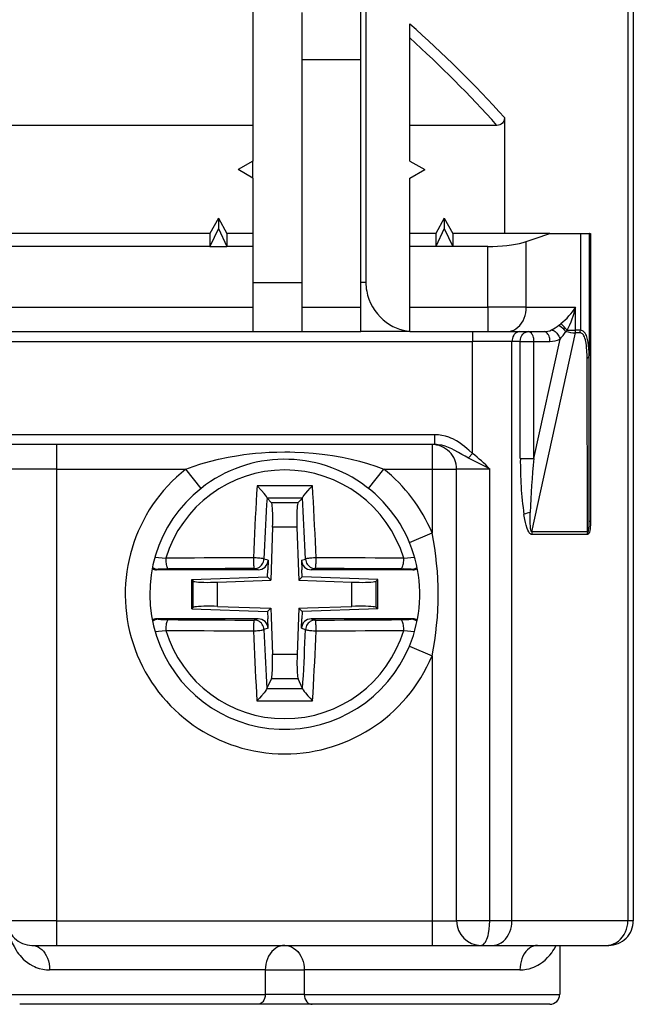
# Model space of a CAD drawing. Extents: x 0 to 420, y 0 to 297.
# Drawn here: x 161 to 174, y 227 to 247 of the extents above; entities that cross this region are included whole.
import ezdxf

# ---------------------------------------------------------------- set-up
doc = ezdxf.new("R2010")
doc.units = 0
doc.layers.get('0').update_dxf_attribs({"linetype": 'CONTINUOUS'})

msp = doc.modelspace()

# ---------------------------------------------------------------- linework, layer by layer
at = {"color": 7}
for p, q in [((173.680008, 252.916641), (173.680008, 228.416641)), ((173.791534, 252.916641), (173.791534, 228.416641)), ((166.041534, 247.116638), (166.041534, 243.889847)), ((168.344299, 247.116638), (168.344299, 241.416641)), ((167.041534, 246.916641), (167.041534, 241.416641)), ((168.241531, 241.416641), (168.241531, 246.963287)), ((169.241531, 243.889847), (169.241531, 246.681366)), ((167.041534, 245.959198), (168.241531, 245.959198)), ((171.166412, 244.776672), (171.166412, 242.416641)), ((166.041534, 244.616638), (156.741531, 244.616638)), ((171.012878, 244.616638), (169.241531, 244.616638)), ((166.041534, 243.889847), (165.741531, 243.716644)), ((166.041534, 243.543442), (166.041534, 243.889847)), ((169.241653, 243.889771), (169.541534, 243.716644)), ((166.041534, 243.543442), (165.741531, 243.716644)), ((169.241653, 243.543518), (169.541534, 243.716644)), ((166.041534, 243.543442), (166.041534, 241.416641)), ((169.241531, 240.42038), (169.241531, 243.543442)), ((165.341537, 242.727219), (165.168335, 242.416641)), ((165.341537, 242.727219), (165.51474, 242.416641)), ((165.341537, 242.727219), (165.341537, 242.516113)), ((169.941528, 242.727219), (169.768326, 242.416641)), ((169.941528, 242.727219), (170.114746, 242.416641)), ((169.941528, 242.727219), (169.941528, 242.516113)), ((165.341537, 242.516113), (165.168335, 242.148697)), ((165.341537, 242.516113), (165.51474, 242.148697)), ((169.941528, 242.516113), (169.768326, 242.148697)), ((169.941528, 242.516113), (170.114746, 242.148697)), ((165.168335, 242.416641), (157.614746, 242.416641)), ((165.168335, 242.416641), (165.168335, 242.148697)), ((166.041534, 242.416641), (165.51474, 242.416641)), ((165.51474, 242.416641), (165.51474, 242.148697)), ((169.768326, 242.416641), (169.241531, 242.416641)), ((169.768326, 242.416641), (169.768326, 242.148697)), ((172.091537, 242.416641), (170.114746, 242.416641)), ((170.114746, 242.416641), (170.114746, 242.148697)), ((171.612183, 240.916641), (171.612183, 242.250122)), ((172.091492, 242.416641), (172.712845, 242.416641)), ((172.712967, 242.416641), (172.891541, 242.416641)), ((172.712967, 242.416641), (172.712967, 240.442978)), ((172.891541, 242.416641), (172.919296, 242.416641)), ((172.898621, 242.416641), (172.891541, 242.416641)), ((172.891541, 242.416641), (172.891541, 239.92337)), ((172.919296, 242.416641), (172.919296, 236.547684)), ((165.168335, 242.148697), (157.614746, 242.148697)), ((165.168335, 242.148697), (165.51474, 242.148697)), ((166.041534, 242.148697), (165.51474, 242.148697)), ((169.768326, 242.148697), (169.241531, 242.148697)), ((170.114746, 242.148697), (169.768326, 242.148697)), ((170.82872, 242.148697), (170.114746, 242.148697)), ((170.82872, 240.916641), (170.82872, 242.148697)), ((166.041534, 241.416641), (167.041534, 241.416641)), ((166.041534, 241.416641), (166.041534, 240.416641)), ((167.041534, 241.416641), (167.041534, 240.416641)), ((168.344299, 241.416641), (168.241531, 241.416641)), ((168.241531, 240.416641), (168.241531, 241.416641)), ((156.741531, 240.916641), (166.041534, 240.916641)), ((167.041534, 240.916641), (168.241531, 240.916641)), ((169.241531, 240.916641), (170.82872, 240.916641)), ((171.612183, 240.916641), (170.82872, 240.916641)), ((170.82872, 240.916641), (170.82872, 240.416641)), ((171.612183, 240.916641), (172.617249, 240.916641)), ((172.617264, 240.442978), (172.617264, 240.916641)), ((172.274429, 240.545807), (172.314224, 240.578308)), ((172.418411, 240.420227), (172.443665, 240.442978)), ((172.443665, 240.442978), (172.617264, 240.442978)), ((172.712845, 240.442978), (172.617249, 240.442978)), ((156.741531, 240.416641), (166.041534, 240.416641)), ((166.041534, 240.416641), (167.041534, 240.416641)), ((167.041534, 240.416641), (168.241531, 240.416641)), ((169.241531, 240.416641), (168.241531, 240.416641)), ((169.241531, 240.416641), (169.241531, 240.42038)), ((169.241531, 240.416641), (170.82872, 240.416641)), ((170.515823, 240.416641), (170.515823, 240.216644)), ((170.82872, 240.416641), (171.220459, 240.416641)), ((171.220459, 240.416641), (171.977112, 240.416641)), ((171.727264, 236.336823), (172.611694, 240.391205)), ((171.767609, 237.830536), (172.298355, 240.263519)), ((172.707367, 240.391205), (172.611694, 240.391205)), ((152.267242, 240.216644), (170.515823, 240.216644)), ((170.515823, 237.932999), (170.515823, 240.216644)), ((171.319702, 240.216644), (170.515823, 240.216644)), ((171.319702, 228.416641), (171.319702, 240.216644)), ((171.489471, 240.216644), (171.319702, 240.216644)), ((171.489471, 237.830536), (171.489471, 240.216644)), ((171.489471, 240.216644), (171.767609, 240.216644)), ((171.767578, 240.216644), (172.093262, 240.216644)), ((171.767609, 237.830536), (171.767609, 240.216644)), ((172.857437, 236.336823), (172.851959, 239.871613)), ((172.891541, 236.547684), (172.891541, 239.92337)), ((169.748199, 238.316635), (152.267242, 238.316635)), ((169.748199, 238.116638), (169.748199, 238.316635)), ((169.748199, 238.116638), (152.267242, 238.116638)), ((162.041534, 238.116638), (162.041534, 237.616638)), ((169.691528, 238.116638), (169.691528, 237.616638)), ((170.515823, 237.932999), (170.432327, 237.842606)), ((171.489471, 237.830536), (171.767609, 237.830536)), ((162.041534, 237.616638), (161.041534, 237.616638)), ((162.041534, 237.616638), (164.676605, 237.616638)), ((162.041534, 237.616638), (162.041534, 228.416641)), ((164.98642, 237.224564), (164.676575, 237.616684)), ((168.396652, 237.224564), (168.706482, 237.616684)), ((168.706467, 237.616638), (169.691528, 237.616638)), ((169.691528, 237.616638), (170.191528, 237.616638)), ((169.691528, 237.616638), (169.691528, 236.316681)), ((170.867249, 237.616638), (170.191528, 237.616638)), ((170.191528, 228.416641), (170.191528, 237.616638)), ((170.867249, 228.416641), (170.867249, 237.616638)), ((166.333084, 237.023666), (166.330246, 237.030579)), ((166.333359, 237.023331), (166.421951, 236.931595)), ((167.049713, 237.023331), (166.961121, 236.931595)), ((167.049988, 237.023666), (167.052826, 237.030579)), ((166.961121, 236.931595), (166.421951, 236.931595)), ((171.583908, 236.588501), (171.56456, 236.695023)), ((166.444504, 236.433502), (166.406723, 235.351456)), ((166.938568, 236.433502), (166.444504, 236.433502)), ((166.938568, 236.433502), (166.97023, 235.526749)), ((172.919296, 236.547684), (172.891541, 236.547684)), ((169.230225, 236.124435), (169.691528, 236.316635)), ((172.851593, 236.285049), (171.721695, 236.285049)), ((172.857437, 236.336823), (171.727264, 236.336823)), ((164.047134, 235.821365), (164.267609, 235.800751)), ((169.115463, 235.800751), (169.335938, 235.821365)), ((166.350937, 235.759308), (166.267883, 235.784409)), ((166.350937, 235.759308), (166.344208, 235.566635)), ((167.032135, 235.759308), (167.115189, 235.784409)), ((167.032135, 235.759308), (167.038864, 235.566635)), ((164.080261, 235.566635), (164.114044, 235.575684)), ((166.150757, 235.566635), (164.080261, 235.566635)), ((164.796524, 235.365265), (166.33905, 235.419128)), ((166.150757, 235.566635), (166.068771, 235.591431)), ((166.33905, 235.419128), (166.344208, 235.566635)), ((166.33905, 235.419128), (166.406723, 235.351456)), ((166.97023, 235.526749), (166.976349, 235.351456)), ((167.044022, 235.419128), (166.976349, 235.351456)), ((167.044022, 235.419128), (167.038864, 235.566635)), ((168.586548, 235.365265), (167.044022, 235.419128)), ((167.232315, 235.566635), (167.314301, 235.591431)), ((169.302811, 235.566635), (167.232315, 235.566635)), ((169.269028, 235.575684), (169.302811, 235.566635)), ((164.796524, 235.365265), (164.826584, 235.336227)), ((164.796524, 234.768021), (164.796524, 235.365265)), ((164.826584, 234.797058), (164.826584, 235.336227)), ((165.324677, 235.31366), (166.23143, 235.345337)), ((165.324677, 234.819611), (165.324677, 235.31366)), ((166.23143, 235.345337), (166.406723, 235.351456)), ((166.976349, 235.351456), (168.058395, 235.31366)), ((168.058395, 234.819611), (168.058395, 235.31366)), ((168.586548, 235.365265), (168.556488, 235.336227)), ((168.556488, 234.797058), (168.556488, 235.336227)), ((168.586548, 234.768021), (168.586548, 235.365265)), ((165.324677, 234.819611), (166.406723, 234.78183)), ((167.151642, 234.787949), (168.058395, 234.819611)), ((164.796524, 234.768021), (164.826584, 234.797058)), ((164.796524, 234.768021), (166.33905, 234.714157)), ((166.33905, 234.714157), (166.406723, 234.78183)), ((166.33905, 234.714157), (166.344208, 234.566635)), ((166.406723, 234.78183), (166.412842, 234.606537)), ((166.976349, 234.78183), (166.94342, 233.838837)), ((166.976349, 234.78183), (167.151642, 234.787949)), ((167.044022, 234.714157), (166.976349, 234.78183)), ((167.044022, 234.714157), (167.038864, 234.566635)), ((168.586548, 234.768021), (167.044022, 234.714157)), ((168.586548, 234.768021), (168.556488, 234.797058)), ((164.080261, 234.566635), (164.114044, 234.557587)), ((166.150757, 234.566635), (164.080261, 234.566635)), ((166.150757, 234.566635), (166.068771, 234.541855)), ((166.350937, 234.373978), (166.344208, 234.566635)), ((166.412842, 234.606537), (166.439651, 233.838837)), ((167.032135, 234.373978), (167.038864, 234.566635)), ((169.302811, 234.566635), (167.232315, 234.566635)), ((167.232315, 234.566635), (167.314301, 234.541855)), ((169.269028, 234.557587), (169.302811, 234.566635)), ((164.047134, 234.31192), (164.267609, 234.332535)), ((166.350937, 234.373978), (166.267883, 234.348877)), ((167.032135, 234.373978), (167.115189, 234.348877)), ((169.115463, 234.332535), (169.335938, 234.31192)), ((166.94342, 233.838837), (166.439651, 233.838837)), ((169.230209, 234.008804), (169.691513, 233.816574)), ((169.691528, 233.816605), (169.691528, 228.416641)), ((166.329468, 233.148834), (166.420685, 233.346436)), ((166.962387, 233.346436), (166.420685, 233.346436)), ((167.053589, 233.148834), (166.962387, 233.346436)), ((166.32933, 233.148529), (166.327866, 233.14418)), ((167.053741, 233.148529), (167.055206, 233.14418)), ((162.041534, 228.416641), (161.041534, 228.416641)), ((162.041534, 228.416641), (169.691528, 228.416641)), ((162.041534, 228.416641), (162.041534, 227.916641)), ((169.691528, 228.416641), (170.191528, 228.416641)), ((169.691528, 228.416641), (169.691528, 227.916641)), ((170.867249, 228.416641), (170.191528, 228.416641)), ((171.319702, 228.416641), (170.867249, 228.416641)), ((173.680008, 228.416641), (171.319702, 228.416641)), ((173.791534, 228.416641), (173.680008, 228.416641)), ((161.541794, 227.916641), (162.041534, 227.916641)), ((162.041534, 227.916641), (169.691528, 227.916641)), ((169.691528, 227.916641), (170.691528, 227.916641)), ((170.691559, 227.916641), (170.91777, 227.916641)), ((170.91777, 227.916641), (173.235779, 227.916641)), ((172.291534, 227.916641), (172.291534, 226.916641)), ((173.235779, 227.916641), (173.291306, 227.916641)), ((166.294479, 227.416641), (161.901825, 227.416641)), ((166.294479, 227.416641), (166.294479, 226.916641)), ((166.294479, 227.416641), (167.088593, 227.416641)), ((171.481262, 227.416641), (167.088593, 227.416641)), ((167.088593, 227.416641), (167.088593, 226.916641)), ((161.091537, 226.916641), (166.294479, 226.916641)), ((167.088593, 226.916641), (166.294479, 226.916641)), ((167.088593, 226.916641), (172.278076, 226.916641)), ((172.278076, 226.916641), (172.291534, 226.916641)), ((166.135651, 226.716644), (161.291962, 226.716644)), ((167.247421, 226.716644), (166.135651, 226.716644)), ((172.078629, 226.716644), (167.247421, 226.716644)), ((172.091003, 226.716644), (172.078629, 226.716644))]:
    msp.add_line(p, q, dxfattribs=at)
for points in [[(171.166672, 244.776672), (171.165665, 244.755814), (171.162506, 244.734985), (171.154678, 244.70813), (171.142532, 244.68335), (171.126083, 244.661606), (171.102737, 244.641785), (171.075089, 244.627563), (171.04454, 244.619263), (171.013123, 244.616638)], [(170.828705, 242.148697), (170.928558, 242.150009), (171.027435, 242.154037), (171.124298, 242.16066), (171.218231, 242.169846), (171.308258, 242.181503), (171.393494, 242.195511), (171.473053, 242.211716), (171.546234, 242.229996), (171.612213, 242.250137)], [(168.344299, 241.416641), (168.345078, 241.372849), (168.347992, 241.329239), (168.353058, 241.285172), (168.360153, 241.241531), (168.379837, 241.156738), (168.406479, 241.074799), (168.439453, 240.996353), (168.47821, 240.921951), (168.525131, 240.847702), (168.577255, 240.778961), (168.633926, 240.716034), (168.694519, 240.659042), (168.758453, 240.608063), (168.825165, 240.563049), (168.89415, 240.523987), (168.961472, 240.492294), (169.030228, 240.465897), (169.100037, 240.444901), (169.170563, 240.429596), (169.241547, 240.42038)], [(171.220428, 240.416641), (171.266861, 240.420166), (171.312515, 240.430634), (171.356613, 240.4478), (171.398499, 240.471252), (171.441696, 240.504013), (171.48082, 240.54306), (171.51535, 240.587494), (171.544922, 240.636459), (171.56929, 240.689087), (171.587982, 240.74353), (171.601425, 240.800186), (171.609512, 240.858185), (171.612198, 240.916641)], [(172.123901, 240.450119), (172.1371, 240.448914), (172.150696, 240.445511), (172.166672, 240.438965), (172.182404, 240.429993), (172.199112, 240.417786), (172.21521, 240.40332), (172.232117, 240.385071), (172.247818, 240.36496), (172.273636, 240.322968), (172.287338, 240.293701), (172.298355, 240.263519)], [(172.274429, 240.545807), (172.297806, 240.532654), (172.324753, 240.512573), (172.353195, 240.487793), (172.386215, 240.455368), (172.418411, 240.420227)], [(172.891541, 239.92337), (172.890488, 239.996796), (172.887177, 240.067993), (172.881409, 240.135056), (172.872803, 240.198654), (172.860809, 240.258392), (172.845108, 240.312408), (172.835693, 240.336884), (172.82518, 240.359344), (172.809402, 240.385803), (172.79155, 240.407776), (172.771652, 240.424728), (172.753342, 240.43483), (172.733704, 240.440933), (172.712967, 240.442978)], [(171.480484, 240.416641), (171.455185, 240.414139), (171.430496, 240.406723), (171.407394, 240.394791), (171.392609, 240.384125), (171.378876, 240.371597), (171.366333, 240.357422), (171.355148, 240.341858), (171.337265, 240.307556), (171.327545, 240.278366), (171.321671, 240.247772), (171.319702, 240.216644)], [(171.489441, 240.216644), (171.492966, 240.258026), (171.50351, 240.298111), (171.520752, 240.334824), (171.543304, 240.365494), (171.556732, 240.37883), (171.571365, 240.390457), (171.586823, 240.40004), (171.603043, 240.407516), (171.626907, 240.414337), (171.651443, 240.416641)], [(171.767578, 240.21666), (171.766388, 240.245102), (171.762878, 240.272995), (171.757111, 240.299728), (171.749146, 240.324753), (171.739227, 240.34761), (171.727509, 240.367783), (171.714233, 240.384872), (171.699677, 240.398575), (171.684174, 240.408554), (171.667969, 240.414597), (171.651459, 240.416641)], [(172.093231, 240.21666), (172.092072, 240.245102), (172.088531, 240.272995), (172.082764, 240.299728), (172.074799, 240.324753), (172.06488, 240.34761), (172.053162, 240.367783), (172.039886, 240.384872), (172.02536, 240.398575), (172.009827, 240.408554), (171.993622, 240.414597), (171.977112, 240.416641)], [(172.851959, 239.871613), (172.851135, 239.923203), (172.846054, 240.026993), (172.84111, 240.096436), (172.83783, 240.130646), (172.831299, 240.180603), (172.824707, 240.216583), (172.816345, 240.251053), (172.806808, 240.281723), (172.795624, 240.310776), (172.786636, 240.33017), (172.776474, 240.348007), (172.766159, 240.361877), (172.753922, 240.373886), (172.743317, 240.381332), (172.73172, 240.386963), (172.71962, 240.390381), (172.707367, 240.391205)], [(170.515823, 237.932999), (170.444107, 237.999542), (170.407745, 238.032135), (170.351883, 238.079453), (170.30864, 238.113281), (170.264069, 238.14534), (170.191406, 238.191315), (170.115234, 238.231323), (170.075928, 238.24881), (170.035858, 238.264481), (169.965881, 238.286835), (169.894318, 238.303223), (169.821594, 238.313278), (169.748199, 238.316635)], [(170.432465, 237.842514), (170.364304, 237.878799), (170.297424, 237.916718), (170.23111, 237.954971), (170.14209, 238.004044), (170.096832, 238.026825), (170.027679, 238.057587), (169.959274, 238.082291), (169.889435, 238.100967), (169.818802, 238.112656), (169.783463, 238.115646), (169.748199, 238.116638)], [(164.67659, 237.616638), (164.823517, 237.671387), (164.983414, 237.723999), (165.155838, 237.773758), (165.339783, 237.819489), (165.53537, 237.860321), (165.74588, 237.89621), (165.858078, 237.912247), (165.974609, 237.926682), (166.094971, 237.939163), (166.219299, 237.949463), (166.372147, 237.958694), (166.53038, 237.9646), (166.691544, 237.966644)], [(166.691513, 237.966644), (166.793686, 237.965851), (166.894226, 237.963409), (167.088257, 237.954453), (167.273117, 237.940521), (167.45018, 237.921768), (167.558777, 237.907623), (167.663132, 237.892166), (167.859863, 237.857941), (168.042953, 237.819534), (168.215607, 237.776901), (168.379349, 237.73027), (168.549576, 237.674881), (168.706482, 237.616638)], [(166.127838, 237.27684), (166.118408, 237.116745), (166.109253, 236.955734), (166.100372, 236.79393), (166.091766, 236.631393), (166.083405, 236.468185), (166.075348, 236.304337), (166.067535, 236.139999), (166.060028, 235.975143), (166.052795, 235.809921)], [(167.255249, 237.27684), (167.130127, 237.277512), (167.004913, 237.278061), (166.879578, 237.278427), (166.754211, 237.27858), (166.628845, 237.27858), (166.503479, 237.278427), (166.378174, 237.278061), (166.25293, 237.277512), (166.127808, 237.27684)], [(166.330246, 237.030579), (166.32402, 237.044632), (166.316681, 237.056839), (166.29689, 237.085114), (166.272598, 237.116302), (166.218384, 237.180038), (166.127823, 237.27684)], [(167.052826, 237.030579), (167.059052, 237.044632), (167.066391, 237.056839), (167.086182, 237.085114), (167.120544, 237.128616), (167.159256, 237.173874), (167.206772, 237.226257), (167.255249, 237.27684)], [(167.330292, 235.809921), (167.323029, 235.975143), (167.315521, 236.139999), (167.307739, 236.304337), (167.299652, 236.468185), (167.291321, 236.631393), (167.282715, 236.79393), (167.273834, 236.955734), (167.264679, 237.116745), (167.255249, 237.27684)], [(166.330231, 237.030563), (166.32251, 236.894089), (166.314972, 236.757004), (166.307648, 236.61937), (166.300507, 236.481186), (166.293549, 236.342575), (166.286835, 236.203537), (166.280304, 236.064133), (166.273987, 235.924423), (166.267883, 235.784409)], [(167.049713, 237.023331), (166.970154, 237.023605), (166.890564, 237.023849), (166.810944, 237.023972), (166.731354, 237.024063), (166.651703, 237.024063), (166.572113, 237.023972), (166.492493, 237.023849), (166.412903, 237.023605), (166.333344, 237.023331)], [(167.115204, 235.784409), (167.1091, 235.924423), (167.102753, 236.064133), (167.096222, 236.203537), (167.089508, 236.342575), (167.082581, 236.481186), (167.075439, 236.61937), (167.068085, 236.757004), (167.060577, 236.894089), (167.052826, 237.030563)], [(166.444519, 236.433517), (166.446625, 236.507401), (166.447723, 236.579697), (166.447784, 236.648758), (166.446808, 236.71312), (166.444794, 236.771286), (166.441864, 236.822067), (166.438019, 236.864304), (166.433319, 236.897079), (166.427948, 236.919693), (166.421967, 236.931595)], [(166.961121, 236.931595), (166.955139, 236.919693), (166.949738, 236.897079), (166.945068, 236.864304), (166.941193, 236.822067), (166.938263, 236.771286), (166.936279, 236.71312), (166.935303, 236.648758), (166.935364, 236.579697), (166.936462, 236.507401), (166.938568, 236.433517)], [(171.727264, 236.336823), (171.723557, 236.337509), (171.720032, 236.339859), (171.712357, 236.351944), (171.704956, 236.376251), (171.699432, 236.407715), (171.695206, 236.445908), (171.690918, 236.515717), (171.688995, 236.594391), (171.689819, 236.7332)], [(171.721695, 236.285049), (171.708221, 236.287659), (171.695862, 236.294785), (171.68367, 236.306274), (171.67276, 236.320343), (171.662155, 236.337448), (171.64415, 236.374741), (171.631378, 236.407959), (171.61026, 236.47644), (171.596237, 236.531921), (171.583908, 236.588501)], [(172.919296, 236.547684), (172.917892, 236.483032), (172.914139, 236.42598), (172.91098, 236.397568), (172.903259, 236.355957), (172.896484, 236.333527), (172.887405, 236.313019), (172.880325, 236.301895), (172.872162, 236.292923), (172.861099, 236.286224), (172.851593, 236.285049)], [(172.857452, 236.336838), (172.864471, 236.334946), (172.870697, 236.339523), (172.87619, 236.35054), (172.880829, 236.367935), (172.884674, 236.391647), (172.887665, 236.421585), (172.889801, 236.457687), (172.891083, 236.499741), (172.89151, 236.547684)], [(166.052795, 235.809952), (165.851074, 235.809433), (165.649872, 235.808823), (165.449371, 235.80809), (165.249664, 235.807175), (165.050873, 235.806137), (164.85318, 235.804977), (164.656616, 235.803696), (164.461395, 235.802292), (164.267609, 235.800766)], [(164.267609, 235.800766), (164.267609, 235.773483), (164.268768, 235.746384), (164.270996, 235.719955), (164.274323, 235.694687), (164.278595, 235.671036), (164.283844, 235.64946), (164.289886, 235.630386), (164.296661, 235.61412), (164.304016, 235.600967), (164.311829, 235.591232), (164.319916, 235.585007), (164.328217, 235.582443)], [(166.267883, 235.784409), (166.263519, 235.787094), (166.255157, 235.789902), (166.243073, 235.79274), (166.227386, 235.795517), (166.208557, 235.798264), (166.186859, 235.800827), (166.162781, 235.803207), (166.13681, 235.805344), (166.109436, 235.807205), (166.081238, 235.808762), (166.052795, 235.809921)], [(166.052795, 235.809921), (166.052826, 235.782669), (166.053101, 235.755569), (166.05368, 235.729111), (166.054565, 235.703842), (166.055695, 235.680191), (166.057098, 235.658615), (166.058685, 235.639481), (166.060455, 235.623184), (166.062408, 235.610031), (166.064453, 235.600235), (166.066589, 235.593979), (166.068756, 235.591415)], [(166.068756, 235.591415), (166.096466, 235.59343), (166.123627, 235.599289), (166.149689, 235.608841), (166.174225, 235.621964), (166.196686, 235.638351), (166.216705, 235.65773), (166.233795, 235.679703), (166.247711, 235.703842), (166.258148, 235.72966), (166.264923, 235.756699), (166.267883, 235.784409)], [(167.330292, 235.809921), (167.301849, 235.808762), (167.273651, 235.807205), (167.246277, 235.805344), (167.220306, 235.803207), (167.196198, 235.800827), (167.17453, 235.798264), (167.15567, 235.795517), (167.140015, 235.79274), (167.127899, 235.789902), (167.119568, 235.787094), (167.115204, 235.784409)], [(167.115204, 235.784409), (167.118134, 235.756699), (167.124908, 235.72966), (167.135345, 235.703842), (167.149261, 235.679703), (167.166382, 235.65773), (167.186371, 235.638351), (167.208832, 235.621964), (167.233368, 235.608841), (167.25946, 235.599289), (167.286591, 235.59343), (167.314301, 235.591415)], [(167.314301, 235.591415), (167.316498, 235.593979), (167.318634, 235.600235), (167.320679, 235.610031), (167.322601, 235.623184), (167.324371, 235.639481), (167.325989, 235.658615), (167.327362, 235.680191), (167.328522, 235.703842), (167.329376, 235.729111), (167.329987, 235.755569), (167.330261, 235.782669), (167.330292, 235.809921)], [(169.115448, 235.800766), (168.921661, 235.802292), (168.72644, 235.803696), (168.529877, 235.804977), (168.332184, 235.806137), (168.133392, 235.807175), (167.933685, 235.80809), (167.733185, 235.808823), (167.531982, 235.809433), (167.330261, 235.809952)], [(169.05484, 235.582443), (169.063141, 235.585007), (169.071228, 235.591232), (169.07901, 235.600967), (169.086395, 235.61412), (169.09317, 235.630386), (169.099213, 235.64946), (169.104462, 235.671036), (169.108734, 235.694687), (169.112061, 235.719955), (169.114288, 235.746384), (169.115448, 235.773483), (169.115448, 235.800766)], [(166.068756, 235.591415), (165.872101, 235.590927), (165.675934, 235.590317), (165.480438, 235.589584), (165.285736, 235.58873), (165.091888, 235.587723), (164.899139, 235.586594), (164.707489, 235.585342), (164.517151, 235.583969), (164.328217, 235.582443)], [(169.05484, 235.582443), (168.865906, 235.583969), (168.675568, 235.585342), (168.483917, 235.586594), (168.291168, 235.587723), (168.097321, 235.58873), (167.902618, 235.589584), (167.707123, 235.590317), (167.510956, 235.590927), (167.314301, 235.591415)], [(164.826569, 235.336227), (164.83847, 235.330246), (164.861084, 235.324844), (164.89386, 235.320175), (164.936096, 235.31633), (164.986877, 235.31337), (165.045074, 235.311386), (165.109406, 235.31041), (165.178497, 235.310471), (165.250763, 235.311569), (165.324677, 235.313644)], [(168.05838, 235.313644), (168.132294, 235.311569), (168.204559, 235.310471), (168.273651, 235.31041), (168.337982, 235.311386), (168.39621, 235.31337), (168.446991, 235.31633), (168.489227, 235.320175), (168.522003, 235.324844), (168.544586, 235.330246), (168.556488, 235.336227)], [(165.324677, 234.819626), (165.250763, 234.821701), (165.178497, 234.8228), (165.109406, 234.822861), (165.045074, 234.821884), (164.986877, 234.819931), (164.936096, 234.816971), (164.89386, 234.813095), (164.861084, 234.808456), (164.83847, 234.803024), (164.826569, 234.797043)], [(168.556488, 234.797043), (168.544586, 234.803024), (168.522003, 234.808456), (168.489227, 234.813095), (168.446991, 234.816971), (168.39621, 234.819931), (168.337982, 234.821884), (168.273651, 234.822861), (168.204559, 234.8228), (168.132294, 234.821701), (168.05838, 234.819626)], [(164.328217, 234.550827), (164.319916, 234.548264), (164.311829, 234.542068), (164.304016, 234.532333), (164.296661, 234.51918), (164.289886, 234.502914), (164.283844, 234.48381), (164.278595, 234.462265), (164.274323, 234.438583), (164.270996, 234.413315), (164.268768, 234.386887), (164.267609, 234.359787), (164.267609, 234.332535)], [(164.328217, 234.550827), (164.517151, 234.549332), (164.707489, 234.547958), (164.899139, 234.546677), (165.091888, 234.545578), (165.285736, 234.54454), (165.480438, 234.543686), (165.675934, 234.542953), (165.872101, 234.542343), (166.068756, 234.541855)], [(166.068756, 234.541855), (166.066589, 234.539291), (166.064453, 234.533035), (166.062408, 234.523239), (166.060455, 234.510086), (166.058685, 234.49379), (166.057098, 234.474655), (166.055695, 234.453079), (166.054565, 234.429428), (166.05368, 234.40416), (166.053101, 234.377701), (166.052826, 234.350601), (166.052795, 234.323349)], [(166.267883, 234.348862), (166.264923, 234.376572), (166.258148, 234.40361), (166.247711, 234.429428), (166.233795, 234.453568), (166.216705, 234.47554), (166.196686, 234.494919), (166.174225, 234.511307), (166.149689, 234.524429), (166.123627, 234.533981), (166.096466, 234.539841), (166.068756, 234.541855)], [(167.314301, 234.541855), (167.286591, 234.539841), (167.25946, 234.533981), (167.233368, 234.524429), (167.208832, 234.511307), (167.186371, 234.494919), (167.166382, 234.47554), (167.149261, 234.453568), (167.135345, 234.429428), (167.124908, 234.40361), (167.118134, 234.376572), (167.115204, 234.348862)], [(167.314301, 234.541855), (167.510956, 234.542343), (167.707123, 234.542953), (167.902618, 234.543686), (168.097321, 234.54454), (168.291168, 234.545578), (168.483917, 234.546677), (168.675568, 234.547958), (168.865906, 234.549332), (169.05484, 234.550827)], [(167.330292, 234.323349), (167.330261, 234.350601), (167.329987, 234.377701), (167.329376, 234.40416), (167.328522, 234.429428), (167.327362, 234.453079), (167.325989, 234.474655), (167.324371, 234.49379), (167.322601, 234.510086), (167.320679, 234.523239), (167.318634, 234.533035), (167.316498, 234.539291), (167.314301, 234.541855)], [(169.115448, 234.332535), (169.115448, 234.359787), (169.114288, 234.386887), (169.112061, 234.413315), (169.108734, 234.438583), (169.104462, 234.462265), (169.099213, 234.48381), (169.09317, 234.502914), (169.086395, 234.51918), (169.079041, 234.532333), (169.071228, 234.542068), (169.063141, 234.548264), (169.05484, 234.550827)], [(164.267609, 234.332535), (164.461395, 234.330978), (164.656616, 234.329575), (164.85318, 234.328293), (165.050873, 234.327133), (165.249664, 234.326096), (165.449371, 234.325211), (165.649872, 234.324448), (165.851074, 234.323837), (166.052795, 234.323349)], [(166.052795, 234.323349), (166.081238, 234.324509), (166.109436, 234.326065), (166.13681, 234.327927), (166.162781, 234.330063), (166.186859, 234.332443), (166.208557, 234.335007), (166.227386, 234.337753), (166.243073, 234.34053), (166.255157, 234.343369), (166.263519, 234.346176), (166.267883, 234.348862)], [(166.052795, 234.323349), (166.059784, 234.163071), (166.067078, 234.003189), (166.074615, 233.843735), (166.082428, 233.684738), (166.090485, 233.526352), (166.098785, 233.368576), (166.107361, 233.211472), (166.11618, 233.055161), (166.125244, 232.899643)], [(166.267883, 234.348862), (166.273773, 234.213608), (166.279877, 234.078568), (166.286163, 233.943832), (166.292633, 233.809464), (166.299316, 233.675461), (166.306183, 233.541916), (166.313202, 233.408798), (166.320465, 233.27623), (166.32785, 233.14415)], [(167.055206, 233.14415), (167.062622, 233.27623), (167.069855, 233.408798), (167.076904, 233.541916), (167.083771, 233.675461), (167.090424, 233.809464), (167.096893, 233.943832), (167.10318, 234.078568), (167.109283, 234.213608), (167.115204, 234.348862)], [(167.115204, 234.348862), (167.119568, 234.346176), (167.127899, 234.343369), (167.140015, 234.34053), (167.15567, 234.337753), (167.17453, 234.335007), (167.196198, 234.332443), (167.220306, 234.330063), (167.246277, 234.327927), (167.273651, 234.326065), (167.301849, 234.324509), (167.330292, 234.323349)], [(167.257843, 232.899643), (167.266876, 233.055161), (167.275726, 233.211472), (167.284271, 233.368576), (167.292603, 233.526352), (167.300659, 233.684738), (167.308441, 233.843735), (167.31601, 234.003189), (167.323273, 234.163071), (167.330292, 234.323349)], [(167.330261, 234.323349), (167.531982, 234.323837), (167.733185, 234.324448), (167.933685, 234.325211), (168.133392, 234.326096), (168.332184, 234.327133), (168.529877, 234.328293), (168.72644, 234.329575), (168.921661, 234.330978), (169.115448, 234.332535)], [(166.420685, 233.34642), (166.425995, 233.363327), (166.430756, 233.38945), (166.434845, 233.424301), (166.438141, 233.46727), (166.440643, 233.517441), (166.44223, 233.573898), (166.442963, 233.635483), (166.44278, 233.701035), (166.44165, 233.769272), (166.439667, 233.838852)], [(166.94339, 233.838852), (166.941406, 233.769272), (166.940277, 233.701035), (166.940094, 233.635483), (166.940826, 233.573898), (166.942413, 233.517441), (166.944916, 233.46727), (166.948212, 233.424301), (166.952301, 233.38945), (166.957062, 233.363327), (166.962372, 233.34642)], [(166.327866, 233.14418), (166.321625, 233.130325), (166.31427, 233.11824), (166.294357, 233.090118), (166.271133, 233.060501), (166.219604, 233.000061), (166.173553, 232.949738), (166.125244, 232.899643)], [(166.329468, 233.148849), (166.409882, 233.148239), (166.490326, 233.147812), (166.570801, 233.147537), (166.651276, 233.147385), (166.731781, 233.147385), (166.812256, 233.147537), (166.892731, 233.147812), (166.973175, 233.148239), (167.053589, 233.148849)], [(167.055206, 233.14418), (167.061432, 233.130325), (167.068802, 233.11824), (167.088715, 233.090118), (167.111908, 233.060532), (167.163391, 233.000137), (167.209488, 232.949768), (167.257828, 232.899643)], [(166.125244, 232.899643), (166.250946, 232.89827), (166.37674, 232.897232), (166.502625, 232.89653), (166.628571, 232.896194), (166.754486, 232.896194), (166.880432, 232.89653), (167.006317, 232.897232), (167.132111, 232.89827), (167.257812, 232.899643)], [(170.691528, 227.916641), (170.703659, 227.917847), (170.715744, 227.921432), (170.728165, 227.927658), (170.74028, 227.936279), (170.762741, 227.959518), (170.779938, 227.984512), (170.795654, 228.013885), (170.80925, 228.045456), (170.821381, 228.079803), (170.832932, 228.119797), (170.842743, 228.161911), (170.85643, 228.243896), (170.864548, 228.329483), (170.867249, 228.416641)], [(170.91777, 227.916641), (170.965393, 227.920151), (171.012207, 227.930618), (171.05748, 227.9478), (171.100494, 227.971283), (171.144745, 228.003998), (171.184875, 228.043015), (171.220322, 228.087494), (171.250732, 228.136551), (171.275787, 228.189346), (171.294891, 228.243683), (171.308655, 228.300278), (171.31694, 228.358215), (171.319702, 228.416641)], [(173.235779, 227.916641), (173.288315, 227.920135), (173.340027, 227.930588), (173.390152, 227.947784), (173.437927, 227.97139), (173.486542, 228.003906), (173.530823, 228.042847), (173.570145, 228.087463), (173.604004, 228.136932), (173.631958, 228.190414), (173.652847, 228.244446), (173.667908, 228.300644), (173.676987, 228.358276), (173.680008, 228.416641)], [(161.093216, 228.098495), (161.098969, 228.079269), (161.11348, 228.034958), (161.141312, 227.963882), (161.176056, 227.891251), (161.217636, 227.819519), (161.24292, 227.781677), (161.27066, 227.744034), (161.298782, 227.709427), (161.32959, 227.675095), (161.365326, 227.639252), (161.4048, 227.603958), (161.449799, 227.568634), (161.500198, 227.534439), (161.560059, 227.500336), (161.593353, 227.484299), (161.630692, 227.468521), (161.691727, 227.447433), (161.761292, 227.430267), (161.799591, 227.423843), (161.840057, 227.419281), (161.901825, 227.416641)], [(161.541534, 227.916641), (161.584335, 227.913071), (161.626678, 227.902405), (161.667313, 227.885162), (161.7052, 227.862091), (161.742584, 227.831543), (161.77652, 227.795593), (161.806534, 227.755356), (161.832321, 227.711868), (161.857239, 227.657608), (161.876617, 227.600433), (161.890488, 227.541199), (161.898865, 227.480652), (161.901825, 227.416641)], [(166.691528, 227.916641), (166.644516, 227.913132), (166.598267, 227.902664), (166.553558, 227.885498), (166.511063, 227.86203), (166.467361, 227.829346), (166.42775, 227.790344), (166.392715, 227.745895), (166.362671, 227.696838), (166.337891, 227.644028), (166.319, 227.589676), (166.305405, 227.533066), (166.297211, 227.475098), (166.294479, 227.416641)], [(166.691528, 227.916641), (166.738556, 227.913132), (166.784805, 227.902664), (166.829514, 227.885498), (166.872009, 227.86203), (166.91571, 227.829346), (166.955322, 227.790344), (166.990356, 227.745895), (167.020401, 227.696838), (167.045166, 227.644028), (167.064072, 227.589676), (167.077667, 227.533066), (167.085861, 227.475098), (167.088593, 227.416641)], [(171.481247, 227.416641), (171.515976, 227.417435), (171.549942, 227.419937), (171.61438, 227.429016), (171.67305, 227.442169), (171.725616, 227.458344), (171.766846, 227.474258), (171.804504, 227.491302), (171.844543, 227.51207), (171.881165, 227.533569), (171.941986, 227.575119), (171.995285, 227.618576), (172.046036, 227.667236), (172.090149, 227.71637), (172.128723, 227.765717), (172.154633, 227.802979), (172.178329, 227.840546), (172.21991, 227.916626)], [(171.841721, 227.916641), (171.798981, 227.913116), (171.757004, 227.902634), (171.716492, 227.885498), (171.678085, 227.862122), (171.638229, 227.829285), (171.602249, 227.790237), (171.570541, 227.74588), (171.543442, 227.697144), (171.521118, 227.644882), (171.503799, 227.590195), (171.491364, 227.533371), (171.483887, 227.47525), (171.4814, 227.416641)], [(166.294479, 226.916641), (166.291031, 226.875275), (166.280685, 226.83519), (166.263779, 226.798447), (166.241699, 226.767807), (166.228439, 226.754395), (166.214005, 226.742706), (166.198914, 226.7332), (166.183075, 226.725754), (166.159683, 226.718948), (166.135651, 226.716644)], [(167.088593, 226.916641), (167.092041, 226.875275), (167.102371, 226.83519), (167.119293, 226.798447), (167.141373, 226.767807), (167.154617, 226.754395), (167.169052, 226.742706), (167.184158, 226.7332), (167.199997, 226.725754), (167.223373, 226.718948), (167.247421, 226.716644)]]:
    msp.add_lwpolyline(points, dxfattribs=at)
for centre, radius, start, end in [((152.712875, 228.050293), 24.905993, 42.18931, 48.421974), ((152.596268, 228.059006), 24.7655, 41.957429, 47.769602), ((162.360718, 269.653778), 28.92316, 288.654672, 289.659823), ((171.453232, 241.658432), 1.380898, 308.559885, 327.493644), ((170.821381, 241.304382), 1.837115, 332.032535, 347.816538), ((171.976135, 240.758911), 0.342309, 270.172344, 295.575532), ((171.798065, 241.128281), 0.752435, 295.664925, 309.277342), ((170.133362, 238.371216), 3.103012, 41.884042, 45.342296), ((172.375198, 240.443054), 0.24206, 347.595699, 359.945013), ((172.471832, 240.443085), 0.241133, 347.521903, 359.92005), ((172.091751, 240.694382), 0.477788, 270.17998, 295.616868), ((171.550476, 240.95961), 1.0218, 317.054226, 328.141293), ((172.659729, 241.341476), 0.951963, 255.321914, 267.105944), ((172.826813, 239.93364), 0.066167, 292.062355, 350.989562), ((169.691528, 237.616638), 0.5, 0, 90.000003), ((164.093857, 225.066238), 14.261887, 61.644506, 63.613602), ((168.843307, 235.72847), 2.767471, 43.012273, 52.813174), ((179.042465, 237.747299), 7.552543, 179.368622, 188.010045), ((185.734818, 236.276276), 14.052952, 173.650279, 178.136661), ((166.691528, 235.066635), 2.75, 337.380124, 128.313792), ((166.691528, 235.066681), 3.250035, 128.319515, 337.373736), ((166.691528, 235.066635), 2.532651, 16.849272, 163.150734), ((166.690857, 235.065964), 3.250928, 22.627935, 51.683686), ((166.691528, 235.066635), 2.75, 128.314584, 337.379015), ((171.787231, 236.180511), 0.560933, 99.976409, 113.379631), ((163.50621, 235.06662), 6.310829, 348.575055, 11.425258), ((171.963699, 236.285187), 0.242003, 167.680393, 180.030635), ((173.082657, 236.285156), 0.231063, 167.080497, 180.025485), ((166.15123, 235.766571), 0.199873, 269.863523, 357.914434), ((167.231842, 235.766571), 0.199873, 182.085566, 270.136478), ((164.080276, 235.76828), 0.201633, 243.809835, 269.995735), ((164.114655, 235.774582), 0.198897, 233.612253, 269.825281), ((164.291107, 232.928421), 2.653724, 89.199272, 93.826616), ((169.091949, 232.928421), 2.653727, 86.173389, 90.800719), ((169.268417, 235.774582), 0.198897, 270.174721, 306.387236), ((169.302795, 235.76828), 0.201633, 270.004266, 296.18947), ((164.080276, 234.365005), 0.201633, 90.004265, 116.190178), ((164.114655, 234.358704), 0.198897, 90.174719, 126.387747), ((164.291107, 237.204865), 2.653724, 266.173384, 270.800728), ((166.15123, 234.366714), 0.199873, 2.085566, 90.136477), ((167.231842, 234.366714), 0.199873, 89.863522, 177.914434), ((169.091949, 237.204865), 2.653727, 269.199281, 273.826611), ((169.268417, 234.358704), 0.198897, 53.612737, 89.825279), ((169.302795, 234.365005), 0.201633, 63.810516, 89.995734), ((166.691528, 235.066635), 2.532651, 196.849279, 343.150726), ((161.541534, 228.416641), 0.5, 179.999995, 269.999997), ((170.691528, 228.416641), 0.5, 180.000005, 269.999997), ((173.291534, 228.416641), 0.5, 269.999997, 0), ((172.091156, 226.916611), 0.199979, 270.00109, 0.007689)]:
    msp.add_arc(centre, radius, start, end, dxfattribs=at)

doc.saveas('drawing.dxf')
